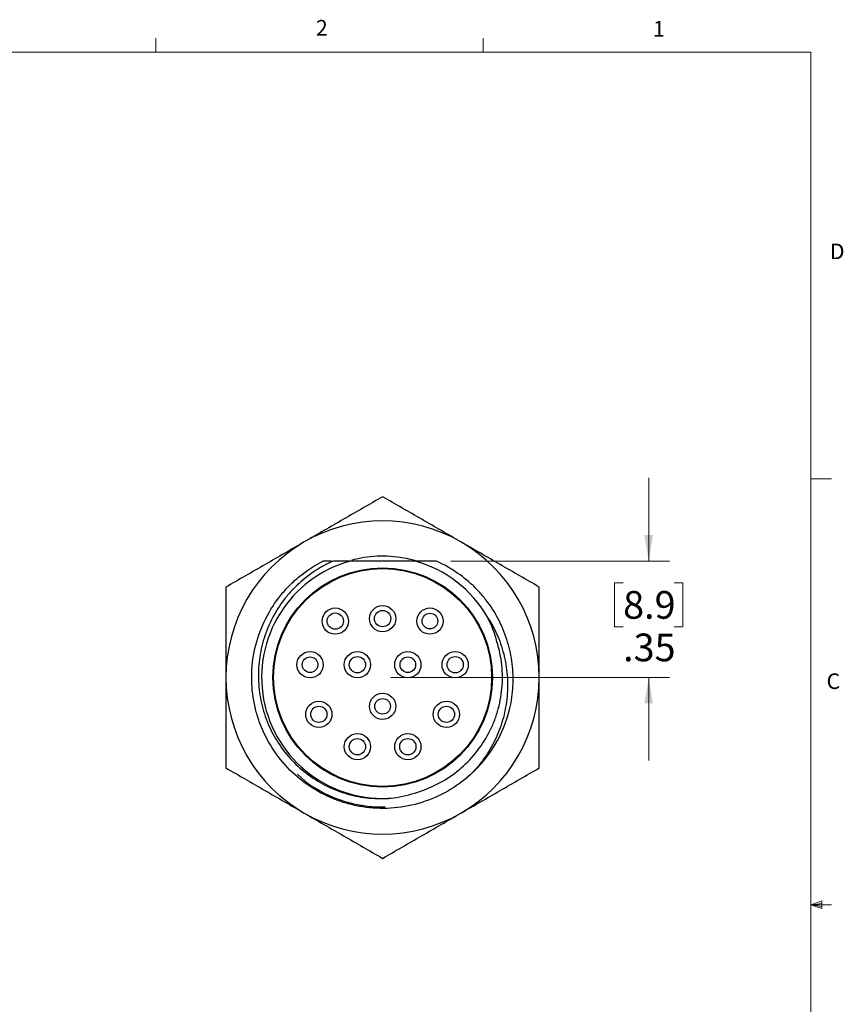
# Model space of a CAD drawing. Units: inches. Extents: x 0.4 to 16.6, y 0.2 to 10.8.
# Drawn here: x 11.6 to 16.6, y 4.9 to 10.8 of the extents above; entities that cross this region are included whole.
import ezdxf

# ---------------------------------------------------------------- set-up
doc = ezdxf.new("R2010")
doc.units = ezdxf.units.IN
doc.header["$MEASUREMENT"] = 0
doc.styles.add('SLDTEXTSTYLE0', font='TXT', dxfattribs={"width": 0.75})
doc.dimstyles.new('SLDDIMSTYLE1', dxfattribs={"dimtxt": 0.166667, "dimasz": 0.156, "dimexe": 0, "dimexo": 0.0625, "dimgap": 0.041667, "dimtad": 0, "dimtih": 1, "dimtoh": 1, "dimlfac": 0.5, "dimrnd": 1e-09, "dimzin": 12, "dimdsep": 46, "dimtxsty": 'SLDTEXTSTYLE0', "dimsah": 1, "dimcen": 0.09, "dimadec": 0, "dimazin": 3, "dimtfac": 1, "dimtmove": 0, "dimatfit": 0, "dimfxl": 0, "dimfrac": 2, "dimtolj": 1, "dimtzin": 12, "dimarcsym": 0})

# ---------------------------------------------------------------- blocks, each defined once
blk = doc.blocks.new('_D_6')
at = {"color": 7, "linetype": 'Continuous', "lineweight": 18}
for p, q in [((15.4016, 7.5811), (15.4016, 8.0811)), ((14.2112, 7.5811), (15.5266, 7.5811)), ((15.2478, 7.4508), (15.1971, 7.4508)), ((15.1971, 7.4508), (15.1971, 7.186)), ((15.5555, 7.4508), (15.6062, 7.4508)), ((15.6062, 7.4508), (15.6062, 7.186)), ((15.1971, 7.186), (15.2478, 7.186)), ((15.6062, 7.186), (15.5555, 7.186)), ((13.8521, 6.8804), (15.5266, 6.8804)), ((15.4016, 6.8804), (15.4016, 6.3804))]:
    blk.add_line(p, q, dxfattribs=at)
for points in [[(15.4016, 7.5811), (15.4276, 7.7371), (15.3756, 7.7371)], [(15.4016, 6.8804), (15.3756, 6.7244), (15.4276, 6.7244)]]:
    blk.add_solid(points, dxfattribs=at)
at = {"color": 7, "linetype": 'Continuous', "lineweight": 18, "char_height": 0.16667, "attachment_point": 1, "style": 'SLDTEXTSTYLE0'}
for s, insert in [('8.9', (15.2478, 7.4008)), ('.35', (15.2478, 7.1448))]:
    blk.add_mtext(s, dxfattribs=dict(at, insert=insert))

msp = doc.modelspace()

# ---------------------------------------------------------------- linework, layer by layer
at = {"color": 7, "linetype": 'Continuous', "lineweight": 18}
for p, q in [((12.4385, 10.6421), (12.4385, 10.7269)), ((14.4073, 10.6421), (14.4073, 10.7269)), ((0.6263, 10.6421), (16.3763, 10.6421)), ((16.3763, 0.3921), (16.3763, 10.6421)), ((16.3763, 8.0753), (16.5013, 8.0753)), ((16.3763, 5.5128), (16.4434, 5.5368)), ((16.3763, 5.5128), (16.4434, 5.5218)), ((16.3763, 5.5128), (16.5013, 5.5128)), ((16.3763, 5.5128), (16.4434, 5.4902)), ((16.3763, 5.5128), (16.4434, 5.5025)), ((16.4434, 5.5368), (16.4434, 5.4902))]:
    msp.add_line(p, q, dxfattribs=at)
at = {"color": 7, "linetype": 'Continuous', "lineweight": 25}
for p, q in [((13.6886, 7.6015), (13.617, 7.5867)), ((13.9971, 7.5811), (13.6072, 7.5811)), ((13.29, 6.2998), (13.3356, 6.2565))]:
    msp.add_line(p, q, dxfattribs=at)
for centre, radius in [((13.8021, 6.8804), 0.66), ((13.8021, 6.8804), 0.6553), ((13.5174, 7.2197), 0.079), ((13.8021, 7.2347), 0.079), ((14.0868, 7.2197), 0.079), ((13.5174, 7.2197), 0.049), ((13.8021, 7.2347), 0.049), ((14.0868, 7.2197), 0.047), ((13.3659, 6.9573), 0.079), ((13.3659, 6.9573), 0.047), ((13.6506, 6.9573), 0.079), ((13.6506, 6.9573), 0.049), ((13.9536, 6.9573), 0.079), ((13.9536, 6.9573), 0.047), ((14.2383, 6.9573), 0.079), ((14.2383, 6.9573), 0.049), ((13.8021, 6.7071), 0.079), ((13.8021, 6.7071), 0.047), ((13.4186, 6.6589), 0.079), ((13.4186, 6.6589), 0.049), ((14.1857, 6.6589), 0.079), ((14.1857, 6.6589), 0.049), ((13.6506, 6.4642), 0.079), ((13.9536, 6.4642), 0.079), ((13.6506, 6.4642), 0.049), ((13.9536, 6.4642), 0.049)]:
    msp.add_circle(centre, radius, dxfattribs=at)
for radius, start, end in [(0.942, 60, 120), (0.942, 120, 180), (0.942, 0, 60), (0.73, 73.73626, 98.95079), (0.7274, 105.54677, 275.36047), (0.7274, 29.90776, 74.45323), (0.942, 180, 240), (0.942, 300, 0), (0.7874, 311.87207, 346.40093), (0.942, 240, 300)]:
    msp.add_arc((13.8021, 6.8804), radius, start, end, dxfattribs=at)
for points, knots in [([(13.8021, 7.9681), (13.7241, 7.923), (13.5677, 7.8327), (13.4101, 7.7417), (13.3311, 7.6962)], [0, 0, 0, 0, 0.498963, 1, 1, 1, 1]), ([(14.2731, 7.6962), (14.1945, 7.7415), (14.037, 7.8325), (13.8805, 7.9228), (13.8021, 7.9681)], [0, 0, 0, 0, 0.498791, 1, 1, 1, 1]), ([(13.3311, 7.6962), (13.2525, 7.6508), (13.095, 7.5598), (12.9385, 7.4695), (12.8601, 7.4242)], [0, 0, 0, 0, 0.4987908, 1, 1, 1, 1]), ([(14.7441, 7.4242), (14.6661, 7.4693), (14.5097, 7.5596), (14.3521, 7.6506), (14.2731, 7.6962)], [0, 0, 0, 0, 0.498963, 1, 1, 1, 1]), ([(14.3277, 6.294), (14.2875, 6.258), (14.2425, 6.2252), (14.1451, 6.1693), (14.0927, 6.1463), (13.9838, 6.1121), (13.9273, 6.1009), (13.8144, 6.091), (13.758, 6.0923), (13.6762, 6.1026), (13.6494, 6.1075), (13.597, 6.1197), (13.5715, 6.127), (13.4946, 6.1535), (13.4439, 6.1769), (13.3476, 6.235), (13.3019, 6.2696), (13.219, 6.3482), (13.1819, 6.392), (13.1184, 6.4857), (13.0921, 6.5355), (13.0614, 6.6118), (13.0526, 6.6375), (13.0379, 6.6889), (13.0318, 6.715), (13.0175, 6.7953), (13.0133, 6.8511), (13.0171, 6.9638), (13.0252, 7.0206), (13.0536, 7.1312), (13.0738, 7.185), (13.1248, 7.2858), (13.1555, 7.3329), (13.207, 7.3966), (13.2251, 7.4167), (13.2627, 7.4545), (13.2826, 7.4727), (13.346, 7.5245), (13.3929, 7.5554), (13.4431, 7.5811)], [0, 0, 0, 0, 0.0625, 0.0625, 0.125, 0.125, 0.1875, 0.1875, 0.25, 0.25, 0.28125, 0.28125, 0.3125, 0.3125, 0.375, 0.375, 0.4375, 0.4375, 0.5, 0.5, 0.5625, 0.5625, 0.59375, 0.59375, 0.625, 0.625, 0.6875, 0.6875, 0.75, 0.75, 0.8125, 0.8125, 0.875, 0.875, 0.90625, 0.90625, 0.9375, 0.9375, 1, 1, 1, 1]), ([(13.5054, 7.5811), (13.4853, 7.5722), (13.4654, 7.5624), (13.4267, 7.5411), (13.4079, 7.5296), (13.3533, 7.493), (13.3192, 7.4657), (13.2714, 7.4201), (13.256, 7.404), (13.2269, 7.3708), (13.2131, 7.3537), (13.1743, 7.3008), (13.1516, 7.2634), (13.1224, 7.2041), (13.1135, 7.1837), (13.0976, 7.1426), (13.0906, 7.1218), (13.0723, 7.0587), (13.0639, 7.0157), (13.0569, 6.9499), (13.0555, 6.9277), (13.0547, 6.8837), (13.0553, 6.8617), (13.0599, 6.7963), (13.0667, 6.753), (13.0829, 6.6886), (13.0892, 6.6674), (13.1037, 6.6259), (13.1118, 6.6055), (13.1388, 6.5458), (13.1602, 6.5075), (13.2105, 6.4345), (13.2386, 6.4007), (13.3002, 6.3385), (13.3339, 6.3101), (13.4064, 6.2593), (13.4444, 6.2375), (13.504, 6.21), (13.5243, 6.2017), (13.5657, 6.1869), (13.587, 6.1804), (13.6511, 6.1638), (13.6943, 6.1567), (13.7816, 6.1505), (13.826, 6.1512), (13.8701, 6.1561)], [0, 0, 0, 0, 0.03125, 0.03125, 0.0625, 0.0625, 0.125, 0.125, 0.15625, 0.15625, 0.1875, 0.1875, 0.25, 0.25, 0.28125, 0.28125, 0.3125, 0.3125, 0.375, 0.375, 0.40625, 0.40625, 0.4375, 0.4375, 0.5, 0.5, 0.53125, 0.53125, 0.5625, 0.5625, 0.625, 0.625, 0.6875, 0.6875, 0.75, 0.75, 0.8125, 0.8125, 0.84375, 0.84375, 0.875, 0.875, 0.9375, 0.9375, 1, 1, 1, 1]), ([(13.4943, 7.5811), (13.4931, 7.5811), (13.4759, 7.5811), (13.4589, 7.5811), (13.4431, 7.5811)], [0, 0, 0, 0, 0.0684672, 1, 1, 1, 1]), ([(14.5675, 6.6952), (14.5774, 6.7393), (14.5834, 6.7837), (14.588, 6.8733), (14.5864, 6.9187), (14.5756, 7.0072), (14.5666, 7.0508), (14.5474, 7.1151), (14.54, 7.1365), (14.5234, 7.1783), (14.5142, 7.1987), (14.4843, 7.2585), (14.461, 7.2964), (14.4211, 7.3504), (14.4069, 7.368), (14.3771, 7.4017), (14.3616, 7.4178), (14.3132, 7.4639), (14.2784, 7.4917), (14.2225, 7.529), (14.2031, 7.5407), (14.1638, 7.5623), (14.1437, 7.5722), (14.1233, 7.5811)], [0, 0, 0, 0, 0.125, 0.125, 0.25, 0.25, 0.375, 0.375, 0.4375, 0.4375, 0.5, 0.5, 0.625, 0.625, 0.6875, 0.6875, 0.75, 0.75, 0.875, 0.875, 0.9375, 0.9375, 1, 1, 1, 1]), ([(12.8601, 7.4242), (12.8601, 7.3341), (12.8601, 7.1535), (12.8601, 6.9715), (12.8601, 6.8804)], [0, 0, 0, 0, 0.4989632, 1, 1, 1, 1]), ([(14.7441, 6.8804), (14.7441, 6.9711), (14.7441, 7.1531), (14.7441, 7.3337), (14.7441, 7.4242)], [0, 0, 0, 0, 0.498791, 1, 1, 1, 1]), ([(14.4327, 7.243), (14.4566, 7.2069), (14.4769, 7.169), (14.5107, 7.0897), (14.524, 7.0482), (14.5434, 6.9647), (14.5495, 6.9224), (14.5545, 6.8366), (14.5534, 6.793), (14.5439, 6.7078), (14.5356, 6.6659), (14.5118, 6.5833), (14.4963, 6.5426), (14.4586, 6.4648), (14.4364, 6.4274), (14.3864, 6.3574), (14.3584, 6.3246), (14.3277, 6.294)], [0, 0, 0, 0, 0.125, 0.125, 0.25, 0.25, 0.375, 0.375, 0.5, 0.5, 0.625, 0.625, 0.75, 0.75, 0.875, 0.875, 1, 1, 1, 1]), ([(14.0134, 6.1915), (14.0589, 6.2055), (14.103, 6.224), (14.1858, 6.2687), (14.2248, 6.295), (14.298, 6.3555), (14.3317, 6.3895), (14.3916, 6.4634), (14.4175, 6.5027), (14.4504, 6.5651), (14.4604, 6.5865), (14.4783, 6.6304), (14.4862, 6.6529), (14.5063, 6.7208), (14.5152, 6.7669), (14.5217, 6.8374), (14.5227, 6.8612), (14.5224, 6.9088), (14.5211, 6.9325), (14.5136, 7.0034), (14.5039, 7.0501), (14.4897, 7.0956)], [0, 0, 0, 0, 0.125, 0.125, 0.25, 0.25, 0.375, 0.375, 0.5, 0.5, 0.5625, 0.5625, 0.625, 0.625, 0.75, 0.75, 0.8125, 0.8125, 0.875, 0.875, 1, 1, 1, 1]), ([(12.8601, 6.8804), (12.8601, 6.744), (12.8601, 6.5621), (12.8601, 6.3817), (12.8601, 6.3365)], [0, 0, 0, 0, 0.7493893, 1, 1, 1, 1]), ([(14.7441, 6.3365), (14.7441, 6.3817), (14.7441, 6.5621), (14.7441, 6.744), (14.7441, 6.8804)], [0, 0, 0, 0, 0.250611, 1, 1, 1, 1]), ([(12.8601, 6.3365), (12.9382, 6.2914), (13.0946, 6.2011), (13.2522, 6.1101), (13.3311, 6.0646)], [0, 0, 0, 0, 0.498963, 1, 1, 1, 1]), ([(14.2731, 6.0646), (14.3517, 6.1099), (14.5093, 6.2009), (14.6657, 6.2912), (14.7441, 6.3365)], [0, 0, 0, 0, 0.498791, 1, 1, 1, 1]), ([(13.3356, 6.2565), (13.3421, 6.2518), (13.3614, 6.2376), (13.395, 6.2157), (13.4367, 6.1918), (13.4798, 6.1706), (13.5242, 6.1521), (13.5696, 6.1364), (13.6158, 6.1235), (13.6628, 6.1134), (13.7121, 6.1061), (13.7636, 6.1015), (13.7993, 6.1015), (13.8172, 6.1015)], [0, 0, 0, 0, 0.046597, 0.139826, 0.233054, 0.326282, 0.41951, 0.512739, 0.605967, 0.699195, 0.792423, 0.895967, 1, 1, 1, 1]), ([(13.3311, 6.0646), (13.4097, 6.0192), (13.5673, 5.9282), (13.7237, 5.8379), (13.8021, 5.7926)], [0, 0, 0, 0, 0.498791, 1, 1, 1, 1]), ([(13.8021, 5.7926), (13.8802, 5.8377), (14.0366, 5.928), (14.1942, 6.019), (14.2731, 6.0646)], [0, 0, 0, 0, 0.4989632, 1, 1, 1, 1])]:
    msp.add_open_spline(points, degree=3, knots=knots, dxfattribs=at)
for points in [[(13.6072, 7.5811), (13.5728, 7.5811), (13.5388, 7.5811), (13.5054, 7.5811)], [(14.1233, 7.5811), (14.0824, 7.5811), (14.0403, 7.5811), (13.9971, 7.5811)], [(14.4897, 7.0956), (14.476, 7.1469), (14.4569, 7.1961), (14.4327, 7.243)], [(13.8701, 6.1561), (13.9188, 6.163), (13.9666, 6.1747), (14.0134, 6.1915)]]:
    msp.add_open_spline(points, degree=3, dxfattribs=at)

# ---------------------------------------------------------------- texts
at = {"color": 7, "linetype": 'Continuous', "lineweight": 0, "char_height": 0.0937, "attachment_point": 1, "style": 'SLDTEXTSTYLE0'}
for s, insert in [('2', (13.401, 10.8362)), ('1', (15.4274, 10.8301)), ('D', (16.4913, 9.491)), ('C', (16.4712, 6.9051))]:
    msp.add_mtext(s, dxfattribs=dict(at, insert=insert))

# ---------------------------------------------------------------- dimensions: what is measured, and where the dimension line sits
at = {"color": 7, "linetype": 'Continuous', "lineweight": 18}
dim = msp.add_linear_dim(base=(15.4016, 6.8804), p1=(14.1612, 7.5811), p2=(13.8021, 6.8804), angle=90, dimstyle='SLDDIMSTYLE1', dxfattribs=at)
dim.commit()
dim.dimension.update_dxf_attribs({"geometry": '_D_6', "text_midpoint": (15.4016, 7.2073), "dimtype": 160})

doc.saveas('drawing.dxf')
